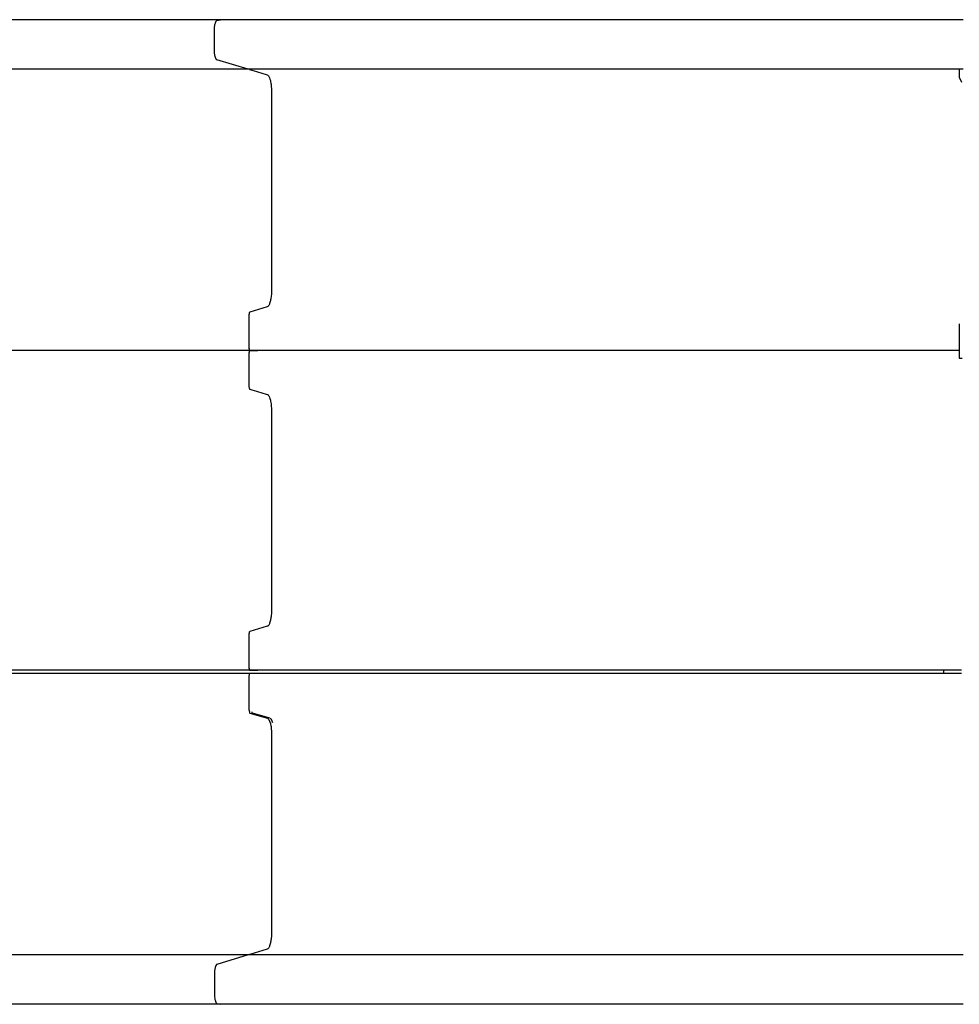
# Model space of a CAD drawing. Units: millimetres. Extents: x 2321.8 to 2355.3, y 2043.2 to 2053.7.
# Drawn here: x 2336.9 to 2339.6, y 2046.3 to 2049.2 of the extents above; entities that cross this region are included whole.
import ezdxf

# ---------------------------------------------------------------- set-up
doc = ezdxf.new("R2010")
doc.units = ezdxf.units.MM

msp = doc.modelspace()

# ---------------------------------------------------------------- linework, layer by layer
at = {"extrusion": (0, 0, -1)}
for p, q in [((2337.4496, 2049.2018), (2337.4601, 2049.2046)), ((2337.4601, 2049.2046), (2337.4601, 2049.2046)), ((2337.5404, 2049.0603), (2337.4496, 2049.0878)), ((2339.6172, 2049.0603), (2339.6172, 2049.0404)), ((2339.6173, 2049.037), (2339.6234, 2049.0219)), ((2337.5968, 2048.3665), (2337.5455, 2048.351)), ((2339.6172, 2048.3128), (2339.6172, 2048.2202)), ((2339.6174, 2048.3165), (2339.6173, 2048.3162)), ((2337.5457, 2048.2386), (2337.5457, 2048.2386)), ((2339.6173, 2048.2168), (2339.6253, 2048.2168)), ((2337.5968, 2047.4339), (2337.5455, 2047.4183)), ((2339.5709, 2047.3059), (2339.5709, 2047.2963)), ((2337.5457, 2047.2963), (2337.5457, 2047.2963)), ((2337.5448, 2047.1844), (2337.5448, 2047.1839)), ((2337.5455, 2047.1805), (2337.5969, 2047.1654)), ((2337.5525, 2047.1839), (2337.5525, 2047.1843)), ((2337.6046, 2047.1654), (2337.5533, 2047.1805)), ((2337.5404, 2046.4746), (2337.4496, 2046.447)), ((2337.5968, 2046.4917), (2337.5455, 2046.4761)), ((2337.4496, 2046.3331), (2337.4602, 2046.3303)), ((2337.4602, 2046.3303), (2337.4602, 2046.3303))]:
    msp.add_line(p, q, dxfattribs=at)
at = {"extrusion": (-9.56364e-17, -2.73717e-16, -1)}
msp.add_ellipse((2337.4503, 2049.1184), major_axis=(0, -0.0307), ratio=0.263617, start_param=0.091848, end_param=1.549855, dxfattribs=at)
at = {"extrusion": (-2.52388e-17, -2.58711e-16, -1)}
msp.add_ellipse((2337.4503, 2049.1184), major_axis=(0, 0.0307), ratio=0.263295, start_param=-2.008764, end_param=-1.591738, dxfattribs=at)
for centre, major_axis, ratio, start_param, end_param in [((2339.6173, 2049.0404), (0, -0.00339), 0.031199, -1.570668, -0.114476), ((2339.6173, 2048.3128), (0, 0.00341), 0.031199, 0.119842, 1.565301), ((2339.6173, 2048.2202), (0, -0.00341), 0.031199, -1.570797, -0.119842), ((2337.5456, 2047.1839), (0, -0.00339), 0.263295, -1.570668, -0.114476), ((2337.6035, 2047.1088), (0, 0.0568), 0.263295, -0.705368, -0.075271), ((2337.4503, 2046.4165), (0, 0.0307), 0.263617, 0.091848, 1.549855)]:
    msp.add_ellipse(centre, major_axis=major_axis, ratio=ratio, start_param=start_param, end_param=end_param)
at = {"extrusion": (-1.13723e-16, -2.60419e-16, -1)}
msp.add_ellipse((2337.5534, 2047.1839), major_axis=(0, -0.00339), ratio=0.263295, start_param=0.114476, end_param=1.570668, dxfattribs=at)
at = {"extrusion": (-7.59139e-17, -2.65042e-16, -1)}
msp.add_ellipse((2337.5958, 2047.1088), major_axis=(0, 0.0568), ratio=0.263295, start_param=0.075271, end_param=0.710049, dxfattribs=at)
for points, knots in [([(2337.4601, 2049.2046), (2337.2794, 2049.2046), (2337.1003, 2049.2046), (2336.9233, 2049.2046), (2336.7917, 2049.2046), (2336.6612, 2049.2046), (2336.5321, 2049.2046), (2336.3423, 2049.2046), (2336.1555, 2049.2046), (2335.9721, 2049.2046), (2335.7951, 2049.2046), (2335.6213, 2049.2046), (2335.4511, 2049.2046)], [0, 0, 0, 0, 0.2561445, 0.2561445, 0.2561445, 0.446679, 0.446679, 0.446679, 0.7267187, 0.7267187, 0.7267187, 0.9970076, 0.9970076, 0.9970076, 0.9970076]), ([(2339.6281, 2049.2046), (2339.4408, 2049.2046), (2339.2534, 2049.2046), (2339.0665, 2049.2046), (2338.9275, 2049.2046), (2338.7887, 2049.2046), (2338.6503, 2049.2046), (2338.447, 2049.2046), (2338.2445, 2049.2046), (2338.0436, 2049.2046), (2337.8475, 2049.2046), (2337.6529, 2049.2046), (2337.4601, 2049.2046)], [0, 0, 0, 0, 0.2561445, 0.2561445, 0.2561445, 0.446679, 0.446679, 0.446679, 0.7267187, 0.7267187, 0.7267187, 0.9999904, 0.9999904, 0.9999904, 0.9999904]), ([(2337.4422, 2049.1178), (2337.4422, 2049.1358), (2337.4422, 2049.1538), (2337.4422, 2049.1719), (2337.4422, 2049.1738), (2337.4423, 2049.1757), (2337.4424, 2049.1777), (2337.4425, 2049.1793), (2337.4426, 2049.1809), (2337.4428, 2049.1825), (2337.443, 2049.1853), (2337.4434, 2049.1878), (2337.4439, 2049.1901), (2337.4442, 2049.1918), (2337.4446, 2049.1934), (2337.4451, 2049.1948), (2337.4454, 2049.1959), (2337.4457, 2049.1968), (2337.4461, 2049.1976), (2337.4466, 2049.1988), (2337.4472, 2049.1998), (2337.4478, 2049.2005), (2337.4484, 2049.2012), (2337.449, 2049.2016), (2337.4496, 2049.2018)], [0, 0, 0, 0, 0.545708, 0.545708, 0.545708, 0.604601, 0.604601, 0.604601, 0.655859, 0.655859, 0.655859, 0.744009, 0.744009, 0.744009, 0.80958, 0.80958, 0.80958, 0.858355, 0.858355, 0.858355, 0.930042, 0.930042, 0.930042, 1, 1, 1, 1]), ([(2337.4422, 2049.1178), (2337.4422, 2049.1358), (2337.4422, 2049.1538), (2337.4422, 2049.1719), (2337.4422, 2049.1738), (2337.4423, 2049.1757), (2337.4424, 2049.1777), (2337.4425, 2049.1793), (2337.4426, 2049.1809), (2337.4428, 2049.1825), (2337.4428, 2049.1833), (2337.4429, 2049.184), (2337.443, 2049.1847)], [0, 0, 0, 0, 0.545708, 0.545708, 0.545708, 0.6046009, 0.6046009, 0.6046009, 0.6558591, 0.6558591, 0.6558591, 0.6794661, 0.6794661, 0.6794661, 0.6794661]), ([(2337.5404, 2049.0603), (2337.3663, 2049.0603), (2337.1938, 2049.0603), (2337.0234, 2049.0603), (2336.8966, 2049.0603), (2336.771, 2049.0603), (2336.6467, 2049.0603), (2336.4639, 2049.0603), (2336.284, 2049.0603), (2336.1073, 2049.0603), (2335.935, 2049.0603), (2335.7658, 2049.0603), (2335.6002, 2049.0603)], [0, 0, 0, 0, 0.256144, 0.256144, 0.256144, 0.446679, 0.446679, 0.446679, 0.726719, 0.726719, 0.726719, 1, 1, 1, 1]), ([(2339.6281, 2049.0603), (2339.4477, 2049.0603), (2339.2673, 2049.0603), (2339.0873, 2049.0603), (2338.9534, 2049.0603), (2338.8197, 2049.0603), (2338.6865, 2049.0603), (2338.4906, 2049.0603), (2338.2957, 2049.0603), (2338.1022, 2049.0603), (2337.9134, 2049.0603), (2337.7259, 2049.0603), (2337.5404, 2049.0603)], [0, 0, 0, 0, 0.2561445, 0.2561445, 0.2561445, 0.446679, 0.446679, 0.446679, 0.7267187, 0.7267187, 0.7267187, 0.999942, 0.999942, 0.999942, 0.999942]), ([(2337.5443, 2049.0603), (2337.5444, 2049.06), (2337.5445, 2049.0597), (2337.5447, 2049.0595), (2337.5449, 2049.0591), (2337.5452, 2049.0589), (2337.5455, 2049.0588), (2337.5626, 2049.0536), (2337.5797, 2049.0484), (2337.5968, 2049.0432)], [0.047738, 0.047738, 0.047738, 0.047738, 0.0564708, 0.0564708, 0.0564708, 0.0708792, 0.0708792, 0.0708792, 1, 1, 1, 1]), ([(2337.5968, 2049.0432), (2337.5977, 2049.043), (2337.5985, 2049.0424), (2337.5994, 2049.0416), (2337.6001, 2049.0408), (2337.6008, 2049.0399), (2337.6015, 2049.0387), (2337.602, 2049.0376), (2337.6026, 2049.0364), (2337.6031, 2049.0351), (2337.6041, 2049.0328), (2337.6049, 2049.03), (2337.6057, 2049.0269), (2337.6062, 2049.0246), (2337.6067, 2049.022), (2337.6072, 2049.0193), (2337.6075, 2049.0173), (2337.6078, 2049.0153), (2337.608, 2049.0131), (2337.6084, 2049.01), (2337.6086, 2049.0067), (2337.6088, 2049.0033), (2337.609, 2049), (2337.6091, 2048.9967), (2337.6091, 2048.9933), (2337.6091, 2048.801), (2337.6091, 2048.6087), (2337.6091, 2048.4164), (2337.6091, 2048.4132), (2337.609, 2048.4099), (2337.6088, 2048.4068), (2337.6087, 2048.404), (2337.6085, 2048.4013), (2337.6082, 2048.3986), (2337.608, 2048.3963), (2337.6077, 2048.3941), (2337.6074, 2048.392), (2337.6069, 2048.3883), (2337.6062, 2048.3849), (2337.6054, 2048.3818), (2337.6048, 2048.3795), (2337.6042, 2048.3775), (2337.6035, 2048.3757), (2337.603, 2048.3743), (2337.6025, 2048.3731), (2337.602, 2048.372), (2337.6012, 2048.3704), (2337.6003, 2048.3692), (2337.5994, 2048.3683), (2337.5986, 2048.3674), (2337.5977, 2048.3668), (2337.5968, 2048.3665)], [0, 0, 0, 0, 0.013382, 0.013382, 0.013382, 0.02503, 0.02503, 0.02503, 0.035168, 0.035168, 0.035168, 0.052602, 0.052602, 0.052602, 0.06557, 0.06557, 0.06557, 0.075217, 0.075217, 0.075217, 0.089395, 0.089395, 0.089395, 0.103231, 0.103231, 0.103231, 0.896769, 0.896769, 0.896769, 0.910152, 0.910152, 0.910152, 0.921799, 0.921799, 0.921799, 0.931937, 0.931937, 0.931937, 0.949371, 0.949371, 0.949371, 0.962339, 0.962339, 0.962339, 0.971986, 0.971986, 0.971986, 0.986164, 0.986164, 0.986164, 1, 1, 1, 1]), ([(2337.5455, 2048.351), (2337.5451, 2048.3509), (2337.5448, 2048.3505), (2337.5445, 2048.3499), (2337.5443, 2048.3495), (2337.5441, 2048.349), (2337.5439, 2048.3483), (2337.5438, 2048.3479), (2337.5436, 2048.3473), (2337.5435, 2048.3467), (2337.5434, 2048.3459), (2337.5432, 2048.345), (2337.5432, 2048.344), (2337.5431, 2048.343), (2337.543, 2048.342), (2337.543, 2048.341), (2337.543, 2048.3102), (2337.543, 2048.2794), (2337.543, 2048.2486)], [0, 0, 0, 0, 0.035581, 0.035581, 0.035581, 0.062048, 0.062048, 0.062048, 0.081735, 0.081735, 0.081735, 0.110671, 0.110671, 0.110671, 0.138909, 0.138909, 0.138909, 1, 1, 1, 1]), ([(2337.5457, 2048.2386), (2337.3717, 2048.2386), (2337.1995, 2048.2386), (2337.0293, 2048.2386), (2336.9027, 2048.2386), (2336.7773, 2048.2386), (2336.6532, 2048.2386), (2336.5609, 2048.2386), (2336.4694, 2048.2386), (2336.3786, 2048.2386), (2336.2453, 2048.2386), (2336.1136, 2048.2386), (2335.984, 2048.2386), (2335.8579, 2048.2386), (2335.7337, 2048.2386), (2335.6115, 2048.2386)], [0, 0, 0, 0, 0.2561445, 0.2561445, 0.2561445, 0.446679, 0.446679, 0.446679, 0.5884091, 0.5884091, 0.5884091, 0.7967182, 0.7967182, 0.7967182, 0.9993905, 0.9993905, 0.9993905, 0.9993905]), ([(2337.5429, 2048.2486), (2337.5429, 2048.2472), (2337.543, 2048.2459), (2337.5431, 2048.2446), (2337.5432, 2048.2437), (2337.5434, 2048.2429), (2337.5435, 2048.2421), (2337.5437, 2048.2415), (2337.5438, 2048.241), (2337.544, 2048.2406), (2337.5442, 2048.2399), (2337.5445, 2048.2394), (2337.5447, 2048.2391), (2337.545, 2048.2387), (2337.5453, 2048.2386), (2337.5456, 2048.2386)], [0, 0, 0, 0, 0.0380627, 0.0380627, 0.0380627, 0.0663758, 0.0663758, 0.0663758, 0.0874367, 0.0874367, 0.0874367, 0.1183911, 0.1183911, 0.1183911, 0.1485985, 0.1485985, 0.1485985, 0.1485985]), ([(2337.543, 2048.2486), (2337.543, 2048.2472), (2337.5431, 2048.2459), (2337.5433, 2048.2446), (2337.5434, 2048.2437), (2337.5435, 2048.2429), (2337.5437, 2048.2421), (2337.5438, 2048.2415), (2337.5439, 2048.241), (2337.5441, 2048.2406), (2337.5443, 2048.2399), (2337.5446, 2048.2394), (2337.5449, 2048.2391), (2337.5451, 2048.2387), (2337.5454, 2048.2386), (2337.5457, 2048.2386), (2337.5536, 2048.2386), (2337.5615, 2048.2386), (2337.5694, 2048.2386)], [0, 0, 0, 0, 0.038063, 0.038063, 0.038063, 0.066376, 0.066376, 0.066376, 0.087437, 0.087437, 0.087437, 0.118391, 0.118391, 0.118391, 0.148598, 0.148598, 0.148598, 1, 1, 1, 1]), ([(2337.5457, 2048.2386), (2337.5453, 2048.2386), (2337.545, 2048.2383), (2337.5447, 2048.2378), (2337.5444, 2048.2374), (2337.5442, 2048.2368), (2337.544, 2048.2362), (2337.5438, 2048.2357), (2337.5437, 2048.2352), (2337.5436, 2048.2346), (2337.5434, 2048.2337), (2337.5433, 2048.2327), (2337.5432, 2048.2317), (2337.5431, 2048.2307), (2337.543, 2048.2296), (2337.543, 2048.2286), (2337.543, 2048.1978), (2337.543, 2048.1669), (2337.543, 2048.1361)], [0, 0, 0, 0, 0.03721, 0.03721, 0.03721, 0.064889, 0.064889, 0.064889, 0.085478, 0.085478, 0.085478, 0.115738, 0.115738, 0.115738, 0.145269, 0.145269, 0.145269, 1, 1, 1, 1]), ([(2339.6172, 2048.2386), (2339.4408, 2048.2386), (2339.2645, 2048.2386), (2339.0885, 2048.2386), (2338.9549, 2048.2386), (2338.8215, 2048.2386), (2338.6886, 2048.2386), (2338.5897, 2048.2386), (2338.491, 2048.2386), (2338.3926, 2048.2386), (2338.2481, 2048.2386), (2338.1042, 2048.2386), (2337.9613, 2048.2386), (2337.8218, 2048.2386), (2337.6832, 2048.2386), (2337.5457, 2048.2386)], [0.0051681, 0.0051681, 0.0051681, 0.0051681, 0.2561445, 0.2561445, 0.2561445, 0.446679, 0.446679, 0.446679, 0.5884091, 0.5884091, 0.5884091, 0.7967182, 0.7967182, 0.7967182, 0.9999348, 0.9999348, 0.9999348, 0.9999348]), ([(2337.543, 2048.1361), (2337.543, 2048.1349), (2337.5431, 2048.1336), (2337.5432, 2048.1324), (2337.5433, 2048.1315), (2337.5435, 2048.1307), (2337.5436, 2048.13), (2337.5437, 2048.1294), (2337.5439, 2048.1289), (2337.544, 2048.1284), (2337.5442, 2048.1278), (2337.5444, 2048.1272), (2337.5447, 2048.1269), (2337.5449, 2048.1265), (2337.5452, 2048.1263), (2337.5455, 2048.1262), (2337.5626, 2048.121), (2337.5797, 2048.1158), (2337.5968, 2048.1106)], [0, 0, 0, 0, 0.018155, 0.018155, 0.018155, 0.03166, 0.03166, 0.03166, 0.041706, 0.041706, 0.041706, 0.056471, 0.056471, 0.056471, 0.070879, 0.070879, 0.070879, 1, 1, 1, 1]), ([(2337.5968, 2048.1106), (2337.5977, 2048.1103), (2337.5985, 2048.1098), (2337.5994, 2048.109), (2337.6001, 2048.1082), (2337.6008, 2048.1072), (2337.6015, 2048.1061), (2337.602, 2048.105), (2337.6026, 2048.1038), (2337.6031, 2048.1025), (2337.6041, 2048.1002), (2337.6049, 2048.0974), (2337.6057, 2048.0943), (2337.6062, 2048.0919), (2337.6067, 2048.0894), (2337.6072, 2048.0867), (2337.6075, 2048.0847), (2337.6078, 2048.0826), (2337.608, 2048.0805), (2337.6084, 2048.0773), (2337.6086, 2048.0741), (2337.6088, 2048.0707), (2337.609, 2048.0674), (2337.6091, 2048.064), (2337.6091, 2048.0607), (2337.6091, 2047.8684), (2337.6091, 2047.6761), (2337.6091, 2047.4838), (2337.6091, 2047.4806), (2337.609, 2047.4773), (2337.6088, 2047.4741), (2337.6087, 2047.4714), (2337.6085, 2047.4687), (2337.6082, 2047.466), (2337.608, 2047.4637), (2337.6077, 2047.4615), (2337.6074, 2047.4593), (2337.6069, 2047.4557), (2337.6062, 2047.4522), (2337.6054, 2047.4492), (2337.6048, 2047.4469), (2337.6042, 2047.4449), (2337.6035, 2047.443), (2337.603, 2047.4417), (2337.6025, 2047.4405), (2337.602, 2047.4394), (2337.6012, 2047.4378), (2337.6003, 2047.4366), (2337.5994, 2047.4356), (2337.5986, 2047.4347), (2337.5977, 2047.4342), (2337.5968, 2047.4339)], [0, 0, 0, 0, 0.013382, 0.013382, 0.013382, 0.02503, 0.02503, 0.02503, 0.035168, 0.035168, 0.035168, 0.052602, 0.052602, 0.052602, 0.06557, 0.06557, 0.06557, 0.075217, 0.075217, 0.075217, 0.089395, 0.089395, 0.089395, 0.103231, 0.103231, 0.103231, 0.896769, 0.896769, 0.896769, 0.910152, 0.910152, 0.910152, 0.921799, 0.921799, 0.921799, 0.931937, 0.931937, 0.931937, 0.949371, 0.949371, 0.949371, 0.962339, 0.962339, 0.962339, 0.971986, 0.971986, 0.971986, 0.986164, 0.986164, 0.986164, 1, 1, 1, 1]), ([(2337.5455, 2047.4183), (2337.5451, 2047.4182), (2337.5448, 2047.4179), (2337.5445, 2047.4173), (2337.5443, 2047.4169), (2337.5441, 2047.4164), (2337.5439, 2047.4157), (2337.5438, 2047.4152), (2337.5436, 2047.4147), (2337.5435, 2047.4141), (2337.5434, 2047.4133), (2337.5432, 2047.4123), (2337.5432, 2047.4114), (2337.5431, 2047.4104), (2337.543, 2047.4094), (2337.543, 2047.4084), (2337.543, 2047.3776), (2337.543, 2047.3468), (2337.543, 2047.3159)], [0, 0, 0, 0, 0.035581, 0.035581, 0.035581, 0.062048, 0.062048, 0.062048, 0.081735, 0.081735, 0.081735, 0.110671, 0.110671, 0.110671, 0.138909, 0.138909, 0.138909, 1, 1, 1, 1]), ([(2337.5694, 2047.3059), (2337.3974, 2047.3059), (2337.2271, 2047.3059), (2337.0589, 2047.3059), (2336.9337, 2047.3059), (2336.8097, 2047.3059), (2336.6871, 2047.3059), (2336.5958, 2047.3059), (2336.5053, 2047.3059), (2336.4156, 2047.3059), (2336.2838, 2047.3059), (2336.1536, 2047.3059), (2336.0255, 2047.3059), (2335.9011, 2047.3059), (2335.7786, 2047.3059), (2335.6581, 2047.3059)], [0, 0, 0, 0, 0.2561445, 0.2561445, 0.2561445, 0.446679, 0.446679, 0.446679, 0.5884091, 0.5884091, 0.5884091, 0.7967182, 0.7967182, 0.7967182, 0.9988937, 0.9988937, 0.9988937, 0.9988937]), ([(2337.5429, 2047.3159), (2337.5429, 2047.3146), (2337.543, 2047.3133), (2337.5431, 2047.312), (2337.5432, 2047.3111), (2337.5434, 2047.3103), (2337.5435, 2047.3095), (2337.5437, 2047.3089), (2337.5438, 2047.3084), (2337.544, 2047.308), (2337.5442, 2047.3073), (2337.5445, 2047.3068), (2337.5447, 2047.3065), (2337.545, 2047.3061), (2337.5453, 2047.3059), (2337.5456, 2047.3059), (2337.5534, 2047.3059), (2337.5613, 2047.3059), (2337.5692, 2047.3059)], [0, 0, 0, 0, 0.038063, 0.038063, 0.038063, 0.066376, 0.066376, 0.066376, 0.087437, 0.087437, 0.087437, 0.118391, 0.118391, 0.118391, 0.148598, 0.148598, 0.148598, 1, 1, 1, 1]), ([(2337.543, 2047.3159), (2337.543, 2047.3146), (2337.5431, 2047.3133), (2337.5433, 2047.312), (2337.5434, 2047.3111), (2337.5435, 2047.3103), (2337.5437, 2047.3095), (2337.5438, 2047.3089), (2337.5439, 2047.3084), (2337.5441, 2047.308), (2337.5443, 2047.3073), (2337.5446, 2047.3068), (2337.5449, 2047.3065), (2337.5451, 2047.3061), (2337.5454, 2047.3059), (2337.5457, 2047.3059), (2337.5536, 2047.3059), (2337.5615, 2047.3059), (2337.5694, 2047.3059)], [0, 0, 0, 0, 0.038063, 0.038063, 0.038063, 0.066376, 0.066376, 0.066376, 0.087437, 0.087437, 0.087437, 0.118391, 0.118391, 0.118391, 0.148598, 0.148598, 0.148598, 1, 1, 1, 1]), ([(2339.6235, 2047.3059), (2339.4471, 2047.3059), (2339.2706, 2047.3059), (2339.0946, 2047.3059), (2338.9625, 2047.3059), (2338.8307, 2047.3059), (2338.6992, 2047.3059), (2338.6015, 2047.3059), (2338.5039, 2047.3059), (2338.4067, 2047.3059), (2338.2638, 2047.3059), (2338.1215, 2047.3059), (2337.9802, 2047.3059), (2337.8423, 2047.3059), (2337.7053, 2047.3059), (2337.5694, 2047.3059)], [0.0022051, 0.0022051, 0.0022051, 0.0022051, 0.2561445, 0.2561445, 0.2561445, 0.446679, 0.446679, 0.446679, 0.5884091, 0.5884091, 0.5884091, 0.7967182, 0.7967182, 0.7967182, 0.99992, 0.99992, 0.99992, 0.99992]), ([(2337.5457, 2047.2963), (2337.3717, 2047.2963), (2337.1995, 2047.2963), (2337.0293, 2047.2963), (2336.9027, 2047.2963), (2336.7773, 2047.2963), (2336.6532, 2047.2963), (2336.5609, 2047.2963), (2336.4694, 2047.2963), (2336.3786, 2047.2963), (2336.2452, 2047.2963), (2336.1136, 2047.2963), (2335.984, 2047.2963), (2335.8579, 2047.2963), (2335.7336, 2047.2963), (2335.6115, 2047.2963)], [0, 0, 0, 0, 0.2561445, 0.2561445, 0.2561445, 0.446679, 0.446679, 0.446679, 0.5884091, 0.5884091, 0.5884091, 0.7967182, 0.7967182, 0.7967182, 0.9993905, 0.9993905, 0.9993905, 0.9993905]), ([(2337.5457, 2047.2963), (2337.5453, 2047.2963), (2337.545, 2047.2961), (2337.5446, 2047.2955), (2337.5444, 2047.2951), (2337.5442, 2047.2946), (2337.544, 2047.294), (2337.5438, 2047.2935), (2337.5437, 2047.2929), (2337.5436, 2047.2924), (2337.5434, 2047.2915), (2337.5433, 2047.2905), (2337.5432, 2047.2895), (2337.5431, 2047.2885), (2337.543, 2047.2874), (2337.543, 2047.2863), (2337.543, 2047.2555), (2337.543, 2047.2247), (2337.543, 2047.1939)], [0, 0, 0, 0, 0.03721, 0.03721, 0.03721, 0.064889, 0.064889, 0.064889, 0.085478, 0.085478, 0.085478, 0.115738, 0.115738, 0.115738, 0.145269, 0.145269, 0.145269, 1, 1, 1, 1]), ([(2339.6235, 2047.2963), (2339.445, 2047.2963), (2339.2665, 2047.2963), (2339.0885, 2047.2963), (2338.9549, 2047.2963), (2338.8215, 2047.2963), (2338.6885, 2047.2963), (2338.5896, 2047.2963), (2338.491, 2047.2963), (2338.3926, 2047.2963), (2338.2481, 2047.2963), (2338.1042, 2047.2963), (2337.9612, 2047.2963), (2337.8218, 2047.2963), (2337.6832, 2047.2963), (2337.5457, 2047.2963)], [0.0021764, 0.0021764, 0.0021764, 0.0021764, 0.2561445, 0.2561445, 0.2561445, 0.446679, 0.446679, 0.446679, 0.5884091, 0.5884091, 0.5884091, 0.7967182, 0.7967182, 0.7967182, 0.9999348, 0.9999348, 0.9999348, 0.9999348]), ([(2337.543, 2047.1939), (2337.543, 2047.1926), (2337.5431, 2047.1914), (2337.5432, 2047.1902), (2337.5433, 2047.1893), (2337.5434, 2047.1885), (2337.5436, 2047.1877), (2337.5437, 2047.1872), (2337.5438, 2047.1867), (2337.544, 2047.1862), (2337.5442, 2047.1856), (2337.5444, 2047.185), (2337.5447, 2047.1846), (2337.5448, 2047.1845), (2337.5448, 2047.1844), (2337.5449, 2047.1844)], [0, 0, 0, 0, 0.01815532, 0.01815532, 0.01815532, 0.03166026, 0.03166026, 0.03166026, 0.04170598, 0.04170598, 0.04170598, 0.05647076, 0.05647076, 0.05647076, 0.06020797, 0.06020797, 0.06020797, 0.06020797]), ([(2337.6057, 2047.1518), (2337.6063, 2047.1496), (2337.6067, 2047.1471), (2337.6072, 2047.1445), (2337.6075, 2047.1425), (2337.6078, 2047.1404), (2337.608, 2047.1383), (2337.6084, 2047.1351), (2337.6086, 2047.1318), (2337.6088, 2047.1285), (2337.609, 2047.1252), (2337.6091, 2047.1218), (2337.6091, 2047.1185), (2337.6091, 2046.9262), (2337.6091, 2046.7339), (2337.6091, 2046.5416), (2337.6091, 2046.5383), (2337.609, 2046.5351), (2337.6088, 2046.5319), (2337.6087, 2046.5291), (2337.6085, 2046.5264), (2337.6082, 2046.5238), (2337.608, 2046.5215), (2337.6077, 2046.5193), (2337.6074, 2046.5171), (2337.6069, 2046.5134), (2337.6062, 2046.51), (2337.6054, 2046.507), (2337.6048, 2046.5047), (2337.6042, 2046.5026), (2337.6035, 2046.5008), (2337.603, 2046.4995), (2337.6025, 2046.4982), (2337.602, 2046.4972), (2337.6012, 2046.4956), (2337.6003, 2046.4943), (2337.5994, 2046.4934), (2337.5986, 2046.4925), (2337.5977, 2046.4919), (2337.5968, 2046.4917)], [0.0529701, 0.0529701, 0.0529701, 0.0529701, 0.06557, 0.06557, 0.06557, 0.0752166, 0.0752166, 0.0752166, 0.0893947, 0.0893947, 0.0893947, 0.1032306, 0.1032306, 0.1032306, 0.8967694, 0.8967694, 0.8967694, 0.9101518, 0.9101518, 0.9101518, 0.9217995, 0.9217995, 0.9217995, 0.9319371, 0.9319371, 0.9319371, 0.949371, 0.949371, 0.949371, 0.9623394, 0.9623394, 0.9623394, 0.9719859, 0.9719859, 0.9719859, 0.9861641, 0.9861641, 0.9861641, 1, 1, 1, 1]), ([(2337.5404, 2046.4746), (2337.3663, 2046.4746), (2337.1938, 2046.4746), (2337.0234, 2046.4746), (2336.8966, 2046.4746), (2336.771, 2046.4746), (2336.6467, 2046.4746), (2336.4639, 2046.4746), (2336.284, 2046.4746), (2336.1073, 2046.4746), (2335.935, 2046.4746), (2335.7658, 2046.4746), (2335.6002, 2046.4746)], [0, 0, 0, 0, 0.256144, 0.256144, 0.256144, 0.446679, 0.446679, 0.446679, 0.726719, 0.726719, 0.726719, 1, 1, 1, 1]), ([(2339.6281, 2046.4746), (2339.4477, 2046.4746), (2339.2673, 2046.4746), (2339.0873, 2046.4746), (2338.9534, 2046.4746), (2338.8197, 2046.4746), (2338.6865, 2046.4746), (2338.4906, 2046.4746), (2338.2957, 2046.4746), (2338.1022, 2046.4746), (2337.9134, 2046.4746), (2337.726, 2046.4746), (2337.5404, 2046.4746)], [0, 0, 0, 0, 0.2561445, 0.2561445, 0.2561445, 0.446679, 0.446679, 0.446679, 0.7267187, 0.7267187, 0.7267187, 0.9999385, 0.9999385, 0.9999385, 0.9999385]), ([(2337.5455, 2046.4761), (2337.5451, 2046.476), (2337.5448, 2046.4757), (2337.5445, 2046.4751), (2337.5444, 2046.4749), (2337.5443, 2046.4748), (2337.5443, 2046.4746)], [0, 0, 0, 0, 0.03558073, 0.03558073, 0.03558073, 0.04539247, 0.04539247, 0.04539247, 0.04539247]), ([(2337.4423, 2046.4171), (2337.4423, 2046.3991), (2337.4423, 2046.3811), (2337.4423, 2046.363), (2337.4423, 2046.3611), (2337.4423, 2046.3591), (2337.4424, 2046.3572), (2337.4425, 2046.3556), (2337.4426, 2046.3539), (2337.4428, 2046.3524), (2337.443, 2046.3496), (2337.4434, 2046.3471), (2337.4439, 2046.3448), (2337.4442, 2046.343), (2337.4446, 2046.3415), (2337.4451, 2046.3401), (2337.4454, 2046.339), (2337.4457, 2046.3381), (2337.4461, 2046.3373), (2337.4466, 2046.3361), (2337.4472, 2046.3351), (2337.4478, 2046.3344), (2337.4484, 2046.3337), (2337.449, 2046.3333), (2337.4496, 2046.3331)], [0, 0, 0, 0, 0.545708, 0.545708, 0.545708, 0.604601, 0.604601, 0.604601, 0.655859, 0.655859, 0.655859, 0.744009, 0.744009, 0.744009, 0.80958, 0.80958, 0.80958, 0.858355, 0.858355, 0.858355, 0.930042, 0.930042, 0.930042, 1, 1, 1, 1]), ([(2337.4602, 2046.3303), (2337.2794, 2046.3303), (2337.1003, 2046.3303), (2336.9233, 2046.3303), (2336.7917, 2046.3303), (2336.6612, 2046.3303), (2336.5321, 2046.3303), (2336.3424, 2046.3303), (2336.1555, 2046.3303), (2335.9721, 2046.3303), (2335.7931, 2046.3303), (2335.6174, 2046.3303), (2335.4455, 2046.3303)], [0, 0, 0, 0, 0.256144, 0.256144, 0.256144, 0.446679, 0.446679, 0.446679, 0.726719, 0.726719, 0.726719, 1, 1, 1, 1]), ([(2339.6281, 2046.3303), (2339.4407, 2046.3303), (2339.2534, 2046.3303), (2339.0665, 2046.3303), (2338.9275, 2046.3303), (2338.7887, 2046.3303), (2338.6503, 2046.3303), (2338.447, 2046.3303), (2338.2445, 2046.3303), (2338.0436, 2046.3303), (2337.8475, 2046.3303), (2337.6529, 2046.3303), (2337.4602, 2046.3303)], [0.0000034, 0.0000034, 0.0000034, 0.0000034, 0.2561445, 0.2561445, 0.2561445, 0.446679, 0.446679, 0.446679, 0.7267187, 0.7267187, 0.7267187, 0.9999871, 0.9999871, 0.9999871, 0.9999871])]:
    msp.add_open_spline(points, degree=3, knots=knots)
for points in [[(2337.5404, 2049.0603), (2337.5404, 2049.0603), (2337.5404, 2049.0603), (2337.5404, 2049.0603)], [(2337.5404, 2046.4746), (2337.5404, 2046.4746), (2337.5404, 2046.4746), (2337.5404, 2046.4746)]]:
    msp.add_open_spline(points, degree=3)

doc.saveas('drawing.dxf')
